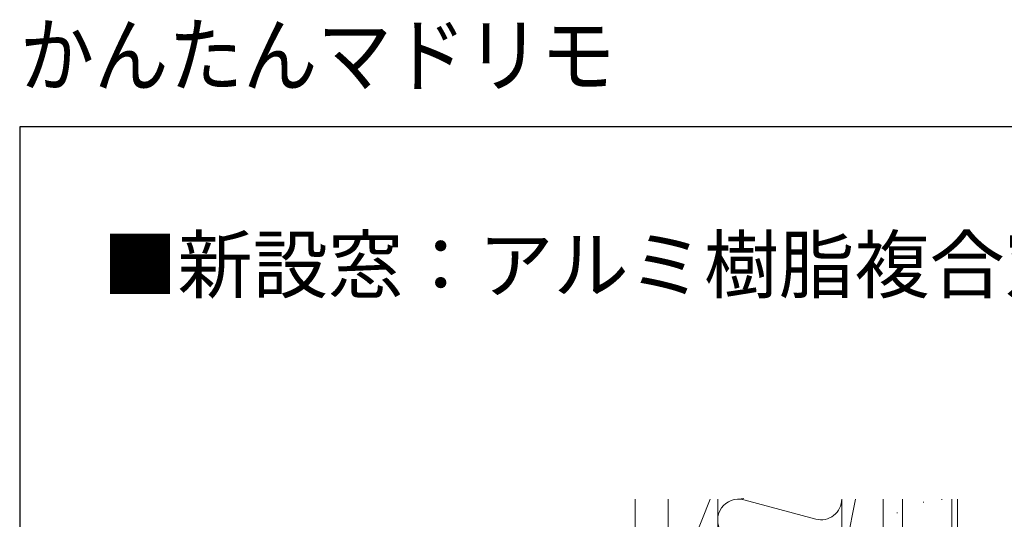
# Model space of a CAD drawing. Extents: x 0 to 1050, y 0 to 1569.
# Drawn here: x 0 to 357, y 1388 to 1569 of the extents above; entities that cross this region are included whole.
import ezdxf

# ---------------------------------------------------------------- set-up
doc = ezdxf.new("R2010")
doc.units = 0
doc.layers.add('USER1', color=3, linetype='CONTINUOUS')
doc.layers.add('YKK_ZWAK', color=7, linetype='CONTINUOUS')
doc.layers.add('YSS_K', color=3, linetype='CONTINUOUS', lineweight=13)
doc.styles.get("Standard").update_dxf_attribs({"font": 'txt', "bigfont": 'BIGFONT'})

msp = doc.modelspace()

# ---------------------------------------------------------------- linework, layer by layer
at = {"layer": 'YKK_ZWAK'}
for p, q in [((0, 1530), (0, 0)), ((1050, 1530), (0, 1530))]:
    msp.add_line(p, q, dxfattribs=at)
at = {"layer": 'YSS_K', "ltscale": 1.5}
for p, q in [((223.3, 1395, 0), (223.3, 1356.85, 0)), ((235.3, 1395, 0), (235.3, 1356.85, 0)), ((250.56, 1395, 0), (235.3, 1356.85, 0)), ((235.3, 1395, 0), (235.3, 1356.85, 0)), ((253.3, 1395, 0), (253.3, 1350, 0)), ((253.3, 1356.85, 0), (253.3, 1395, 0)), ((288.86, 1387.76, 0), (262.74, 1394.75, 0)), ((298.3, 1350, 0), (298.3, 1395.01, 0)), ((298.3, 1395.01, 0), (298.3, 1370, 0)), ((298.3, 1370, 0), (303.3, 1395, 0)), ((313.3, 1350, 0), (313.3, 1395, 0)), ((313.3, 1370, 0), (313.3, 1395, 0)), ((320.3, 1350, 0), (320.3, 1395, 0)), ((320.3, 1350, 0), (320.3, 1395, 0)), ((327.86, 1393.9, 0), (328.06, 1393.9, 0)), ((334.54, 1394.85, 0), (334.74, 1394.85, 0)), ((338.3, 1345.5, 0), (338.3, 1395, 0)), ((340.3, 1395, 0), (340.3, 1345, 0)), ((318.32, 1390.08, 0), (318.52, 1390.08, 0))]:
    msp.add_line(p, q, dxfattribs=at)
for centre, start, end in [((260.8, 1387.5, 0), 75.0191, 284.9809), ((260.8, 1402.5, 0), 270, 284.9809), ((290.8, 1395, 0), 255.0191, 0.0617)]:
    msp.add_arc(centre, 7.5, start, end, dxfattribs=at)

# ---------------------------------------------------------------- texts
at = {"layer": 'USER1', "width": 0.9}
msp.add_text('かんたんマドリモ ', height=22, dxfattribs=at).set_placement((0, 1545))
at = {"layer": 'USER1'}
msp.add_text('■新設窓：アルミ樹脂複合窓での納まり例', height=20, dxfattribs=at).set_placement((30, 1470))

doc.saveas('drawing.dxf')
